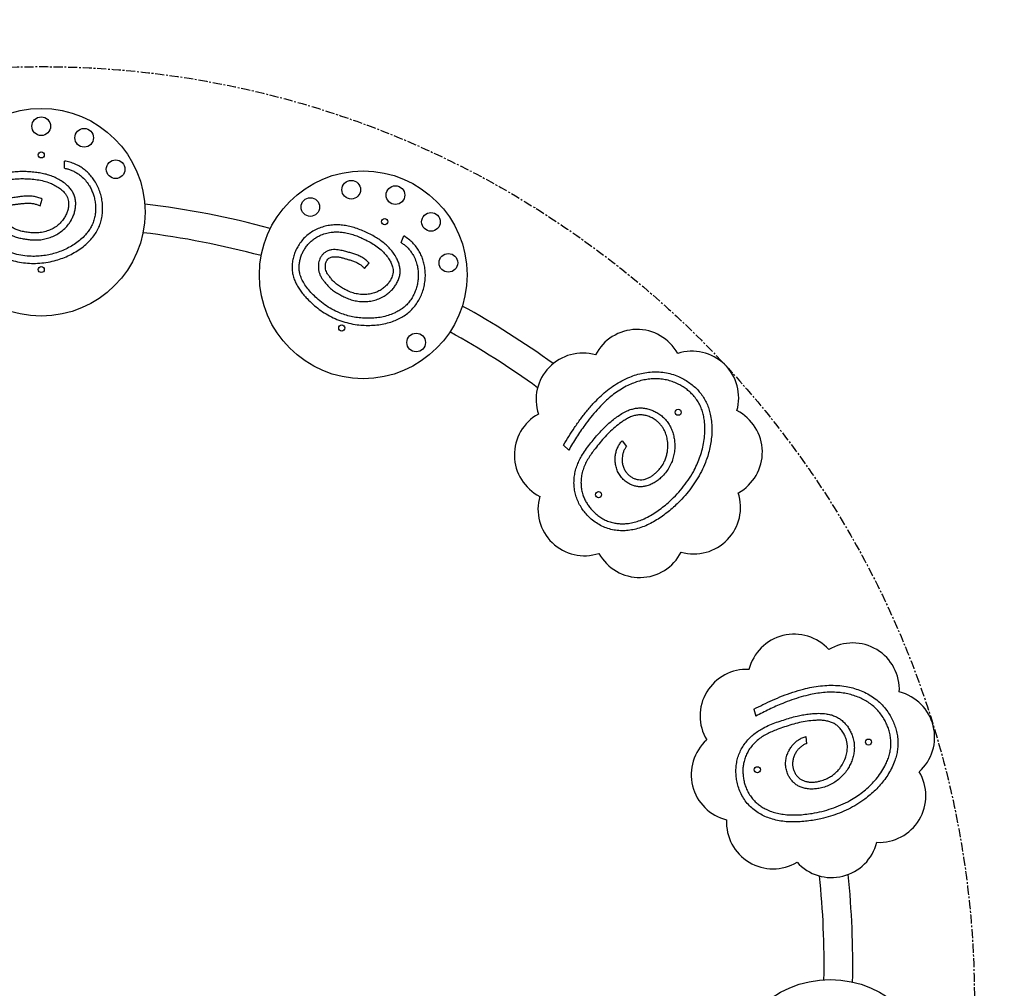
# Model space of a CAD drawing. Units: inches. Extents: x 0 to 7048, y 7 to 6558.
# Drawn here: x 4116 to 5490, y 2926 to 4278 of the extents above; entities that cross this region are included whole.
import ezdxf

# ---------------------------------------------------------------- set-up
doc = ezdxf.new("R2010")
doc.units = ezdxf.units.IN
doc.header["$MEASUREMENT"] = 0
doc.linetypes.add('CENTERX2', pattern=[20.32, 12.7, -2.54, 2.54, -2.54])
doc.layers.add('SAFETY_AREA', color=3, linetype='Continuous')
doc.layers.add('TIPTAP', color=6, linetype='Continuous')

# ---------------------------------------------------------------- blocks, each defined once
blk = doc.blocks.new('PVP10L_top')
at = {"layer": 'SAFETY_AREA', "linetype": 'Continuous'}
blk.add_circle((5418.5, 5124.3), 2802.7, dxfattribs=at)
at = {"layer": 'TIPTAP', "linetype": 'Continuous', "lineweight": 25}
for p, q in [((5450.8, 6285.2), (5450.8, 6295.2)), ((5417, 6232.6), (5420, 6242.1)), ((5921, 6181.3), (5924.7, 6190.6)), ((5869.9, 6145.2), (5876.3, 6152.9)), ((6147.7, 5898.8), (6154.9, 5891.8)), ((6229.6, 5904.8), (6235.4, 5896.7)), ((6413.5, 5530.2), (6415.9, 5520.5)), ((6486.1, 5491.9), (6486.7, 5481.9))]:
    blk.add_line(p, q, dxfattribs=at)
at = {"layer": 'TIPTAP', "linetype": 'CENTERX2'}
blk.add_circle((5418.5, 5124.3), 1302.7, dxfattribs=at)
at = {"layer": 'TIPTAP', "linetype": 'Continuous', "lineweight": 25}
for centre, radius in [((5418.5, 6223.8), 145), ((5418.5, 6343.8), 13), ((5478.5, 6327.7), 13), ((5418.5, 6303.8), 4.25), ((5522.4, 6283.8), 13), ((5868, 6136.4), 145), ((5851.3, 6255.2), 13), ((5913, 6247.7), 13), ((5794.2, 6231), 13), ((5898, 6210.6), 4.25), ((5962.6, 6210.3), 13), ((5986.9, 6153.1), 13), ((5418.5, 6143.8), 4.25), ((5838.1, 6062.2), 4.25), ((5941.9, 6041.9), 13), ((6307.7, 5944.6), 4.25), ((6196.5, 5829.5), 4.25), ((6573.4, 5484.2), 4.25), ((6418.2, 5445.5), 4.25), ((6519.8, 5007.6), 145)]:
    blk.add_circle(centre, radius, dxfattribs=at)
for centre, radius, start, end in [((5418.5, 5023.8), 1220, 74.8046, 83.1954), ((5418.5, 5023.8), 1180, 74.9191, 83.0809), ((5418.5, 5023.8), 1220, 54.1345, 61.1954), ((5418.5, 5023.8), 1180, 54.0332, 61.0809), ((6250.2, 5995.1), 65, 28.9795, 153.0205), ((6174.3, 5962.1), 65, 73.9795, 198.0205), ((6327.2, 5964.8), 65, 343.9795, 108.0205), ((6144, 5885.1), 65, 118.9795, 243.0205), ((6360.2, 5888.9), 65, 298.9795, 63.0205), ((6329.8, 5811.9), 65, 253.9795, 18.0205), ((6177, 5809.3), 65, 163.9795, 288.0205), ((6254, 5778.9), 65, 208.9795, 333.0205), ((6469.6, 5569.8), 65, 41.9795, 166.0205), ((6551.5, 5557.5), 65, 356.9795, 121.0205), ((6403.2, 5520.6), 65, 86.9795, 211.0205), ((6600.7, 5491), 65, 311.9795, 76.0205), ((6390.9, 5438.7), 65, 131.9795, 256.0205), ((6588.4, 5409.2), 65, 266.9795, 31.0205), ((6440.1, 5372.2), 65, 176.9795, 301.0205), ((6521.9, 5360), 65, 221.9795, 346.0205), ((5331.4, 5174.6), 1180, 358.9191, 5.9668), ((5331.4, 5174.6), 1220, 358.8046, 5.8655)]:
    blk.add_arc(centre, radius, start, end, dxfattribs=at)
for points, knots in [([(5420, 6242.1), (5418, 6243), (5414, 6244.7), (5407.7, 6246), (5401.5, 6246.4), (5395.5, 6246.2), (5389.7, 6245.6), (5384.7, 6244.8), (5380.4, 6244.2), (5376.6, 6243.7), (5372.8, 6243), (5368.8, 6241.7), (5364.8, 6239.8), (5361.1, 6237.2), (5358, 6233.9), (5355.7, 6230.2), (5354.4, 6226.2), (5353.8, 6222.1), (5354, 6218), (5354.9, 6214.2), (5356.3, 6210.3), (5358.3, 6206.5), (5360.9, 6202.8), (5364.1, 6199.5), (5367.7, 6197), (5372.1, 6194.5), (5377.2, 6191.5), (5383.5, 6188.9), (5390.1, 6187.3), (5396.7, 6186.2), (5403.3, 6185.3), (5410.3, 6184.9), (5417.8, 6185.3), (5425.5, 6186.7), (5433.1, 6189.2), (5440.2, 6192.6), (5446.9, 6197), (5452.9, 6202.3), (5457.5, 6207.9), (5460.9, 6213.5), (5463.4, 6218.8), (5465.3, 6224.4), (5466.4, 6230.1), (5466.8, 6236), (5466.3, 6241.9), (5464.7, 6247.6), (5462, 6252.9), (5458.5, 6257.6), (5453.9, 6262.2), (5448.1, 6266.7), (5441.4, 6270.7), (5434.4, 6273.9), (5427.2, 6276.3), (5419.9, 6278), (5412.2, 6279.3), (5403.9, 6280.1), (5395.2, 6280.6), (5386.4, 6280.5), (5377.9, 6279.8), (5369.8, 6278.4), (5362, 6276.2), (5354.4, 6273.2), (5347.2, 6269.2), (5340.5, 6264.4), (5334.4, 6258.7), (5329.2, 6252.3), (5324.9, 6245.2), (5321.6, 6237.6), (5319.5, 6229.9), (5318.5, 6222.5), (5318.3, 6215.4), (5319, 6208.3), (5320.5, 6201.4), (5322.9, 6194.8), (5326.1, 6188.5), (5330.3, 6183), (5335.2, 6178), (5340.5, 6173.7), (5346.2, 6169.9), (5352.2, 6166.5), (5359.7, 6162.9), (5368.8, 6159.1), (5379.7, 6155.8), (5390.8, 6153.5), (5402.1, 6152.3), (5413.6, 6152.3), (5425.2, 6153.5), (5436.2, 6155.8), (5446.4, 6158.9), (5455.7, 6162.6), (5464.6, 6167.2), (5473.1, 6172.5), (5480.4, 6178.2), (5486.7, 6184.3), (5491.9, 6190.5), (5496.3, 6197.2), (5499.8, 6204.5), (5502.4, 6212.2), (5503.9, 6220.2), (5504.4, 6228.3), (5504, 6236.5), (5502.7, 6244.7), (5500.4, 6252.6), (5497.3, 6260.3), (5493.4, 6267.3), (5489, 6273.4), (5484.2, 6278.8), (5478.7, 6283.6), (5472.6, 6287.7), (5465.9, 6291.1), (5458.6, 6293.8), (5453.4, 6294.7), (5450.8, 6295.2)], [0, 0, 0, 0, 0.00841, 0.016415, 0.024144, 0.031673, 0.039051, 0.046278, 0.050827, 0.0555, 0.060458, 0.065718, 0.071283, 0.077019, 0.08291, 0.088223, 0.093505, 0.098691, 0.103798, 0.108751, 0.113548, 0.119218, 0.124943, 0.130739, 0.136467, 0.141591, 0.149747, 0.158607, 0.167296, 0.17561, 0.183894, 0.192332, 0.202186, 0.212121, 0.22208, 0.232048, 0.242028, 0.252059, 0.262211, 0.269451, 0.276809, 0.284223, 0.291649, 0.299066, 0.30647, 0.313912, 0.321336, 0.328665, 0.335953, 0.346067, 0.35595, 0.365595, 0.375096, 0.384509, 0.39387, 0.404857, 0.415823, 0.42686, 0.437938, 0.448041, 0.458198, 0.468464, 0.478816, 0.489205, 0.49961, 0.510021, 0.520433, 0.530891, 0.541446, 0.550329, 0.559249, 0.568172, 0.577073, 0.585934, 0.594769, 0.603528, 0.612209, 0.620869, 0.629516, 0.638136, 0.646679, 0.661111, 0.675402, 0.689631, 0.703893, 0.718295, 0.732959, 0.747957, 0.760569, 0.773239, 0.785889, 0.798456, 0.810896, 0.821155, 0.83133, 0.841456, 0.851587, 0.861769, 0.871985, 0.882254, 0.892577, 0.902949, 0.91336, 0.9238, 0.934273, 0.943284, 0.952343, 0.961484, 0.970755, 0.980212, 0.98993, 1, 1, 1, 1]), ([(5450.8, 6285.2), (5452.4, 6284.9), (5455.6, 6284.3), (5460.4, 6282.6), (5465.2, 6280.4), (5470, 6277.6), (5475.1, 6273.7), (5480.3, 6268.5), (5484.8, 6262.4), (5488.1, 6256.5), (5490.5, 6250.9), (5492.4, 6244.9), (5493.8, 6238.5), (5494.5, 6231.7), (5494.4, 6224.8), (5493.5, 6217.9), (5491.7, 6211.1), (5489.2, 6204.9), (5486, 6199.4), (5482.5, 6194.6), (5477.9, 6189.4), (5471.9, 6184), (5464.6, 6178.7), (5456.8, 6174.2), (5448.6, 6170.3), (5440, 6167.2), (5431.2, 6164.8), (5422.3, 6163.1), (5413.4, 6162.2), (5403.6, 6162.1), (5392.9, 6163.1), (5381.5, 6165.5), (5371.3, 6168.8), (5362.1, 6172.5), (5354, 6176.6), (5346.8, 6181.2), (5340.7, 6186.2), (5336.4, 6191.1), (5333.4, 6195.9), (5331.3, 6200.3), (5329.7, 6205.2), (5328.7, 6210.4), (5328.2, 6216), (5328.4, 6221.5), (5329.1, 6227.1), (5330.4, 6232.5), (5332.4, 6237.8), (5334.9, 6242.8), (5338, 6247.6), (5342.2, 6252.6), (5347.7, 6257.6), (5354.1, 6261.8), (5360.3, 6264.9), (5366.2, 6267.1), (5372.7, 6268.9), (5380, 6270.1), (5387.9, 6270.7), (5395.8, 6270.7), (5404.1, 6270.2), (5412.9, 6269.3), (5422.1, 6267.5), (5430.5, 6264.9), (5437.8, 6261.4), (5443.7, 6257.7), (5448.6, 6253.7), (5452, 6249.9), (5454.4, 6246.2), (5455.9, 6242.6), (5456.7, 6238.9), (5456.9, 6234.5), (5456.4, 6229.5), (5454.8, 6224), (5452.5, 6218.7), (5449.3, 6213.4), (5445, 6208.4), (5439.7, 6203.9), (5433.6, 6200.2), (5426.7, 6197.3), (5419.1, 6195.4), (5411.4, 6194.7), (5404, 6195.1), (5397.1, 6196), (5390.7, 6197.2), (5384.9, 6199), (5379.9, 6201.4), (5375.6, 6203.9), (5371.9, 6206.1), (5369, 6208.5), (5366.7, 6211.6), (5365.2, 6214.6), (5364.2, 6217.4), (5363.8, 6219.8), (5363.8, 6222.1), (5364.2, 6224.6), (5365.3, 6227.4), (5367.5, 6229.7), (5369.9, 6231.4), (5373.1, 6232.8), (5377.1, 6234), (5382, 6234.8), (5387, 6235.3), (5392.1, 6235.9), (5397.3, 6236.4), (5402.6, 6236.5), (5407.8, 6235.9), (5412.6, 6234.7), (5415.5, 6233.3), (5417, 6232.6)], [0, 0, 0, 0, 0.007323, 0.014645, 0.022879, 0.03114, 0.039375, 0.051815, 0.064261, 0.073289, 0.082341, 0.091372, 0.101603, 0.111863, 0.122091, 0.132599, 0.143146, 0.153641, 0.162593, 0.171574, 0.180537, 0.194002, 0.207519, 0.221006, 0.234639, 0.248321, 0.262003, 0.275637, 0.28904, 0.302442, 0.319783, 0.337182, 0.354537, 0.368195, 0.381867, 0.395489, 0.406366, 0.417221, 0.424537, 0.431888, 0.439215, 0.447505, 0.455825, 0.464121, 0.472517, 0.480938, 0.489332, 0.49779, 0.506277, 0.514737, 0.527173, 0.539615, 0.548994, 0.558402, 0.567789, 0.579582, 0.591413, 0.60327, 0.615098, 0.629103, 0.643123, 0.657082, 0.66842, 0.679751, 0.68829, 0.696809, 0.70251, 0.708201, 0.713905, 0.719618, 0.728021, 0.736436, 0.74518, 0.753924, 0.764288, 0.774656, 0.785308, 0.795965, 0.808205, 0.820443, 0.830921, 0.841425, 0.851918, 0.860178, 0.868493, 0.876809, 0.882439, 0.888035, 0.893706, 0.899385, 0.903272, 0.907151, 0.910256, 0.913359, 0.918451, 0.923544, 0.927593, 0.931647, 0.939067, 0.946524, 0.954026, 0.961508, 0.969522, 0.97754, 0.985517, 0.992759, 1, 1, 1, 1]), ([(5876.3, 6152.9), (5874.7, 6154.4), (5871.6, 6157.5), (5866.3, 6161), (5860.7, 6163.7), (5855.1, 6165.8), (5849.5, 6167.4), (5844.5, 6168.6), (5840.3, 6169.7), (5836.7, 6170.6), (5832.8, 6171.3), (5828.6, 6171.7), (5824.3, 6171.4), (5819.8, 6170.4), (5815.7, 6168.5), (5812.2, 6165.8), (5809.5, 6162.7), (5807.4, 6159), (5806.1, 6155.2), (5805.4, 6151.3), (5805.3, 6147.2), (5805.7, 6143), (5806.8, 6138.5), (5808.5, 6134.3), (5810.9, 6130.6), (5814.1, 6126.7), (5817.6, 6122), (5822.4, 6117.2), (5828, 6113.2), (5833.7, 6109.7), (5839.5, 6106.4), (5845.9, 6103.4), (5852.9, 6101), (5860.7, 6099.4), (5868.6, 6098.8), (5876.5, 6099.3), (5884.3, 6100.9), (5891.8, 6103.6), (5898.2, 6107.1), (5903.5, 6111), (5907.8, 6114.9), (5911.6, 6119.4), (5914.8, 6124.3), (5917.4, 6129.7), (5919.1, 6135.3), (5919.8, 6141.2), (5919.2, 6147.1), (5917.7, 6152.8), (5915.2, 6158.8), (5911.6, 6165.1), (5906.8, 6171.3), (5901.5, 6176.9), (5895.8, 6181.8), (5889.7, 6186.2), (5883, 6190.3), (5875.6, 6194.1), (5867.7, 6197.8), (5859.5, 6201), (5851.4, 6203.5), (5843.3, 6205.3), (5835.2, 6206.2), (5827.1, 6206.2), (5818.9, 6205.2), (5810.9, 6203.3), (5803.2, 6200.3), (5795.9, 6196.3), (5789.3, 6191.4), (5783.3, 6185.5), (5778.5, 6179.2), (5774.8, 6172.6), (5772, 6166.1), (5770, 6159.3), (5768.8, 6152.4), (5768.5, 6145.3), (5769.2, 6138.3), (5771, 6131.6), (5773.6, 6125.2), (5776.9, 6119.2), (5780.8, 6113.5), (5785.1, 6108.2), (5790.7, 6102), (5797.8, 6095.1), (5806.6, 6087.9), (5816, 6081.6), (5826, 6076.3), (5836.7, 6072), (5847.9, 6068.7), (5858.9, 6066.7), (5869.5, 6065.8), (5879.6, 6065.8), (5889.6, 6066.6), (5899.4, 6068.4), (5908.4, 6071), (5916.5, 6074.2), (5923.6, 6078.1), (5930.2, 6082.7), (5936.2, 6088.1), (5941.4, 6094.3), (5945.8, 6101.1), (5949.4, 6108.4), (5952.1, 6116.2), (5953.9, 6124.2), (5954.8, 6132.5), (5954.8, 6140.8), (5953.8, 6148.6), (5952, 6156), (5949.5, 6162.8), (5946.2, 6169.3), (5942.1, 6175.4), (5937.2, 6181.1), (5931.4, 6186.3), (5927, 6189.1), (5924.7, 6190.6)], [0, 0, 0, 0, 0.00841, 0.016415, 0.024144, 0.031673, 0.039051, 0.046278, 0.050827, 0.0555, 0.060458, 0.065718, 0.071283, 0.077019, 0.08291, 0.088223, 0.093505, 0.098691, 0.103798, 0.108751, 0.113548, 0.119218, 0.124943, 0.130739, 0.136467, 0.141591, 0.149747, 0.158607, 0.167296, 0.17561, 0.183894, 0.192332, 0.202186, 0.212121, 0.22208, 0.232048, 0.242028, 0.252059, 0.262211, 0.269451, 0.276809, 0.284223, 0.291649, 0.299066, 0.30647, 0.313912, 0.321336, 0.328665, 0.335953, 0.346067, 0.35595, 0.365595, 0.375096, 0.384509, 0.39387, 0.404857, 0.415823, 0.42686, 0.437938, 0.448041, 0.458198, 0.468464, 0.478816, 0.489205, 0.49961, 0.510021, 0.520433, 0.530891, 0.541446, 0.550329, 0.559249, 0.568172, 0.577073, 0.585934, 0.594769, 0.603528, 0.612209, 0.620869, 0.629516, 0.638136, 0.646679, 0.661111, 0.675402, 0.689631, 0.703893, 0.718295, 0.732959, 0.747957, 0.760569, 0.773239, 0.785889, 0.798456, 0.810896, 0.821155, 0.83133, 0.841456, 0.851587, 0.861769, 0.871985, 0.882254, 0.892577, 0.902949, 0.91336, 0.9238, 0.934273, 0.943284, 0.952343, 0.961484, 0.970755, 0.980212, 0.98993, 1, 1, 1, 1]), ([(5921, 6181.3), (5922.3, 6180.4), (5925.1, 6178.6), (5928.9, 6175.3), (5932.6, 6171.4), (5935.9, 6167.1), (5939.2, 6161.5), (5942.1, 6154.7), (5944, 6147.4), (5944.8, 6140.7), (5944.9, 6134.6), (5944.5, 6128.3), (5943.3, 6121.9), (5941.4, 6115.3), (5938.8, 6108.9), (5935.4, 6102.9), (5931.2, 6097.2), (5926.5, 6092.4), (5921.5, 6088.5), (5916.4, 6085.4), (5910.2, 6082.2), (5902.7, 6079.5), (5893.9, 6077.3), (5885, 6076), (5875.9, 6075.6), (5866.8, 6075.9), (5857.7, 6076.9), (5848.9, 6078.7), (5840.2, 6081.2), (5831.1, 6084.8), (5821.6, 6089.8), (5811.9, 6096.2), (5803.6, 6103.1), (5796.5, 6110), (5790.5, 6116.9), (5785.6, 6123.8), (5781.9, 6130.7), (5779.7, 6136.8), (5778.6, 6142.4), (5778.4, 6147.3), (5778.8, 6152.4), (5779.8, 6157.7), (5781.4, 6163), (5783.6, 6168.1), (5786.4, 6172.9), (5789.6, 6177.5), (5793.4, 6181.7), (5797.7, 6185.4), (5802.3, 6188.6), (5808.1, 6191.7), (5815.1, 6194.2), (5822.5, 6195.8), (5829.5, 6196.4), (5835.7, 6196.2), (5842.5, 6195.4), (5849.7, 6193.8), (5857.2, 6191.4), (5864.5, 6188.4), (5872.1, 6184.9), (5879.9, 6180.7), (5887.7, 6175.6), (5894.5, 6170), (5900.1, 6164.1), (5904.1, 6158.4), (5907.1, 6152.8), (5908.9, 6148.1), (5909.7, 6143.7), (5909.8, 6139.9), (5909.1, 6136.1), (5907.6, 6132), (5905.3, 6127.5), (5901.8, 6123), (5897.7, 6118.9), (5892.7, 6115.2), (5886.9, 6112.2), (5880.2, 6110), (5873.2, 6108.9), (5865.8, 6108.8), (5858, 6109.8), (5850.5, 6112.1), (5843.8, 6115.2), (5837.7, 6118.7), (5832.2, 6122.2), (5827.6, 6126), (5823.9, 6130.1), (5820.8, 6134), (5818.2, 6137.5), (5816.4, 6140.8), (5815.5, 6144.5), (5815.2, 6147.9), (5815.3, 6150.9), (5815.8, 6153.2), (5816.6, 6155.3), (5817.9, 6157.5), (5820, 6159.6), (5823, 6161), (5825.8, 6161.6), (5829.3, 6161.8), (5833.5, 6161.4), (5838.4, 6160.3), (5843.1, 6158.9), (5848.1, 6157.5), (5853.1, 6156.1), (5858.1, 6154.1), (5862.6, 6151.7), (5866.7, 6148.7), (5868.8, 6146.3), (5869.9, 6145.2)], [0, 0, 0, 0, 0.007323, 0.014645, 0.022879, 0.03114, 0.039375, 0.051815, 0.064261, 0.073289, 0.082341, 0.091372, 0.101603, 0.111863, 0.122091, 0.132599, 0.143146, 0.153641, 0.162593, 0.171574, 0.180537, 0.194002, 0.207519, 0.221006, 0.234639, 0.248321, 0.262003, 0.275637, 0.28904, 0.302442, 0.319783, 0.337182, 0.354537, 0.368195, 0.381867, 0.395489, 0.406366, 0.417221, 0.424537, 0.431888, 0.439215, 0.447505, 0.455825, 0.464121, 0.472517, 0.480938, 0.489332, 0.49779, 0.506277, 0.514737, 0.527173, 0.539615, 0.548994, 0.558402, 0.567789, 0.579582, 0.591413, 0.60327, 0.615098, 0.629103, 0.643123, 0.657082, 0.66842, 0.679751, 0.68829, 0.696809, 0.70251, 0.708201, 0.713905, 0.719618, 0.728021, 0.736436, 0.74518, 0.753924, 0.764288, 0.774656, 0.785308, 0.795965, 0.808205, 0.820443, 0.830921, 0.841425, 0.851918, 0.860178, 0.868493, 0.876809, 0.882439, 0.888035, 0.893706, 0.899385, 0.903272, 0.907151, 0.910256, 0.913359, 0.918451, 0.923544, 0.927593, 0.931647, 0.939067, 0.946524, 0.954026, 0.961508, 0.969522, 0.97754, 0.985517, 0.992759, 1, 1, 1, 1]), ([(6147.7, 5898.8), (6150.1, 5902.8), (6155, 5911), (6163, 5923.3), (6171.7, 5935.6), (6181.1, 5947.6), (6190.5, 5958.3), (6199.9, 5967.6), (6209.1, 5975.5), (6218.8, 5982.6), (6229.1, 5988.8), (6239.3, 5993.6), (6249.2, 5997.1), (6258.8, 5999.5), (6268.7, 6000.9), (6278.7, 6001.2), (6288.7, 6000.3), (6298.7, 5998.1), (6307.6, 5994.8), (6315.5, 5990.9), (6322.4, 5986.7), (6328.8, 5981.7), (6334.6, 5976.2), (6339.8, 5970.2), (6344.2, 5963.7), (6347.8, 5956.8), (6350.6, 5949.5), (6352.8, 5941.3), (6354.3, 5932.1), (6354.9, 5922.2), (6354.6, 5912.2), (6353.4, 5902.4), (6351.5, 5892.8), (6349, 5883.4), (6345.3, 5873), (6340.2, 5861.8), (6333.6, 5850), (6326, 5838.8), (6317.5, 5828.3), (6309.1, 5819.3), (6301.1, 5811.8), (6293.6, 5805.5), (6285.8, 5799.6), (6277.7, 5794.1), (6269.2, 5789.2), (6260.2, 5785.1), (6251.2, 5782.1), (6242.3, 5780.1), (6233.6, 5779.1), (6224.7, 5779.1), (6215.9, 5780.3), (6207.3, 5782.8), (6199.2, 5786.5), (6191.6, 5791.2), (6184.9, 5796.6), (6179.2, 5802.5), (6174.2, 5808.7), (6170, 5815.4), (6166.6, 5822.6), (6164.1, 5830.1), (6162.6, 5837.9), (6162.1, 5845.9), (6162.5, 5853.8), (6163.9, 5861.6), (6166.1, 5869.2), (6169.1, 5876.4), (6173.1, 5884), (6178.2, 5891.9), (6184.3, 5899.9), (6190.5, 5907.7), (6197, 5915.2), (6203.3, 5921.9), (6209.5, 5927.9), (6215.6, 5933.2), (6222.1, 5938.2), (6229.1, 5942.9), (6235.9, 5946.4), (6242.3, 5948.8), (6248.2, 5950.2), (6254.3, 5950.8), (6260.5, 5950.4), (6266.6, 5949.1), (6272.5, 5947), (6278.1, 5944.2), (6283.6, 5940.5), (6288.7, 5935.9), (6293.3, 5930.4), (6296.9, 5924.3), (6299.7, 5917.9), (6301.6, 5911.2), (6302.7, 5904.4), (6303.1, 5897.1), (6302.6, 5889.5), (6301.1, 5881.7), (6298.5, 5874.1), (6294.9, 5866.8), (6290.2, 5860), (6285, 5854.3), (6279.6, 5849.7), (6274.3, 5846.1), (6268.7, 5843.2), (6263, 5841.4), (6257.6, 5840.5), (6252.4, 5840.5), (6247.3, 5841.4), (6242.4, 5843.1), (6237.3, 5845.7), (6232.1, 5849.4), (6227.4, 5854.5), (6223.7, 5860.4), (6221.2, 5866.7), (6219.9, 5873), (6219.6, 5879), (6220, 5884.7), (6221.2, 5890.2), (6223.2, 5895.5), (6225.9, 5900.5), (6228.3, 5903.4), (6229.6, 5904.8)], [0, 0, 0, 0, 0.014014, 0.028631, 0.043657, 0.058921, 0.074276, 0.086335, 0.098351, 0.110315, 0.122243, 0.134177, 0.143925, 0.153758, 0.163654, 0.173606, 0.183628, 0.193752, 0.20395, 0.211973, 0.22, 0.228014, 0.236006, 0.243964, 0.251753, 0.259512, 0.267222, 0.274913, 0.28489, 0.294848, 0.304751, 0.31456, 0.324304, 0.334003, 0.343672, 0.357162, 0.37061, 0.384054, 0.397522, 0.41103, 0.420707, 0.430405, 0.440141, 0.449914, 0.459694, 0.469483, 0.479303, 0.487968, 0.496722, 0.505527, 0.514368, 0.523233, 0.532085, 0.540936, 0.549798, 0.557677, 0.56556, 0.573441, 0.581316, 0.589201, 0.597116, 0.605023, 0.612923, 0.620809, 0.628662, 0.636438, 0.644109, 0.654301, 0.664352, 0.67423, 0.684074, 0.693974, 0.701844, 0.709843, 0.718033, 0.726396, 0.734821, 0.740822, 0.746839, 0.752916, 0.759077, 0.765269, 0.771488, 0.777735, 0.783995, 0.791141, 0.798253, 0.805273, 0.812234, 0.819156, 0.826044, 0.83289, 0.840815, 0.848722, 0.856661, 0.864694, 0.872898, 0.881296, 0.887654, 0.894009, 0.900336, 0.906627, 0.911671, 0.91676, 0.921905, 0.927049, 0.932202, 0.939084, 0.945976, 0.952817, 0.959586, 0.96632, 0.971921, 0.977516, 0.983107, 0.988704, 0.994326, 1, 1, 1, 1]), ([(6235.4, 5896.7), (6234.5, 5895.5), (6232.9, 5893.1), (6231.1, 5889.2), (6230, 5885), (6229.4, 5880.5), (6229.4, 5875.6), (6230.3, 5870.4), (6232.2, 5865.3), (6234.8, 5860.9), (6238.2, 5857.2), (6241.9, 5854.3), (6246, 5852.1), (6250.3, 5850.7), (6254.7, 5850.2), (6259.3, 5850.5), (6263.8, 5851.8), (6268.3, 5853.9), (6272.4, 5856.5), (6276.3, 5859.6), (6280.5, 5863.6), (6284.7, 5868.9), (6288.2, 5875), (6290.6, 5880.9), (6292.2, 5886.4), (6293.2, 5892.9), (6293.4, 5900.3), (6292.4, 5908.3), (6290.2, 5915.7), (6287.4, 5921.6), (6284.1, 5926.3), (6280.8, 5929.9), (6276.7, 5933.5), (6271.6, 5936.7), (6266, 5939.1), (6260.4, 5940.6), (6254.9, 5941.1), (6249.4, 5940.6), (6243.8, 5939.1), (6238.4, 5936.8), (6233.1, 5933.8), (6226.7, 5929.6), (6219.4, 5923.8), (6211.4, 5916.4), (6203.9, 5908.5), (6196.9, 5900.1), (6190.7, 5892.4), (6185.5, 5885.2), (6181.2, 5878.6), (6177.5, 5871.6), (6174.7, 5864.2), (6172.7, 5856.4), (6171.9, 5848.8), (6172.1, 5841.4), (6173.1, 5834.5), (6174.9, 5828.1), (6177.4, 5822.3), (6180.4, 5817.1), (6183.9, 5812), (6188.1, 5807.2), (6192.9, 5802.6), (6198.2, 5798.5), (6204.2, 5794.8), (6210.8, 5791.9), (6217.4, 5790), (6223.8, 5789.1), (6230, 5788.8), (6236.9, 5789.2), (6244.4, 5790.4), (6252.5, 5792.7), (6260.8, 5796), (6269.3, 5800.4), (6277.8, 5805.8), (6285.9, 5811.8), (6294.7, 5819.1), (6303.9, 5827.9), (6313.3, 5838.3), (6321.7, 5849.6), (6328.5, 5860.5), (6333.8, 5871), (6337.8, 5880.8), (6341, 5890.8), (6343.4, 5901.2), (6344.8, 5911.7), (6345.2, 5922.4), (6344.5, 5932), (6343.1, 5940.3), (6341.1, 5947.4), (6338.3, 5954.2), (6334.7, 5960.6), (6330.3, 5966.5), (6325.4, 5971.7), (6320.1, 5976.3), (6314.5, 5980.2), (6308.3, 5983.7), (6301.3, 5986.9), (6293.6, 5989.3), (6285.7, 5990.8), (6277.8, 5991.4), (6269.9, 5991.2), (6261.8, 5990.1), (6253.6, 5988.3), (6245.4, 5985.5), (6236.9, 5981.8), (6228.3, 5977.1), (6219.6, 5971.3), (6211.5, 5964.8), (6203, 5957.1), (6194.3, 5948), (6185.5, 5937.6), (6175.9, 5924.9), (6165.6, 5909.7), (6158.5, 5897.8), (6154.9, 5891.8)], [0, 0, 0, 0, 0.004891, 0.009786, 0.014654, 0.019525, 0.025404, 0.031283, 0.037417, 0.043544, 0.04895, 0.05436, 0.059488, 0.06461, 0.069593, 0.07458, 0.080143, 0.085715, 0.091274, 0.096853, 0.102419, 0.111119, 0.119817, 0.126267, 0.132739, 0.139191, 0.148657, 0.158121, 0.166435, 0.17474, 0.180319, 0.185922, 0.191502, 0.198823, 0.20614, 0.21238, 0.218612, 0.224861, 0.231121, 0.238001, 0.244909, 0.25181, 0.264148, 0.276517, 0.288926, 0.301348, 0.313729, 0.322655, 0.331585, 0.340492, 0.349565, 0.358675, 0.367742, 0.375649, 0.383586, 0.391486, 0.39827, 0.405073, 0.411862, 0.419348, 0.426855, 0.43434, 0.442497, 0.450683, 0.458828, 0.465782, 0.472759, 0.479721, 0.48924, 0.498794, 0.508327, 0.519756, 0.531224, 0.542713, 0.554173, 0.570073, 0.58603, 0.601974, 0.617856, 0.629839, 0.641861, 0.653875, 0.665847, 0.677981, 0.690139, 0.702257, 0.710561, 0.718881, 0.727172, 0.735531, 0.743926, 0.752295, 0.759973, 0.767669, 0.775349, 0.784481, 0.793642, 0.802771, 0.811716, 0.820689, 0.829643, 0.839473, 0.849327, 0.859163, 0.870961, 0.8828, 0.894657, 0.906479, 0.921892, 0.937324, 0.952749, 0.976371, 1, 1, 1, 1]), ([(6413.5, 5530.2), (6417.7, 5532.3), (6426.2, 5536.7), (6439.5, 5542.8), (6453.3, 5548.7), (6467.7, 5553.9), (6481.4, 5558), (6494.3, 5560.9), (6506.2, 5562.7), (6518.2, 5563.6), (6530.2, 5563.4), (6541.4, 5562.1), (6551.7, 5559.8), (6561.1, 5556.7), (6570.2, 5552.7), (6578.9, 5547.6), (6586.9, 5541.5), (6594.2, 5534.4), (6600, 5526.9), (6604.7, 5519.4), (6608.2, 5512.2), (6611, 5504.6), (6613.1, 5496.8), (6614.3, 5489), (6614.6, 5481.1), (6614, 5473.3), (6612.5, 5465.7), (6610, 5457.5), (6606.4, 5449), (6601.6, 5440.2), (6596.1, 5432), (6589.9, 5424.3), (6583.2, 5417.1), (6576, 5410.5), (6567.4, 5403.7), (6557.2, 5396.8), (6545.3, 5390.3), (6533, 5384.9), (6520.2, 5380.4), (6508.3, 5377.3), (6497.5, 5375.2), (6487.8, 5373.8), (6478.1, 5372.9), (6468.3, 5372.5), (6458.5, 5372.9), (6448.7, 5374.2), (6439.5, 5376.4), (6430.8, 5379.4), (6422.9, 5383.2), (6415.4, 5387.9), (6408.6, 5393.6), (6402.6, 5400.2), (6397.6, 5407.7), (6393.7, 5415.7), (6390.9, 5423.8), (6389.2, 5431.9), (6388.3, 5439.7), (6388.3, 5447.7), (6389.2, 5455.5), (6391, 5463.3), (6393.9, 5470.7), (6397.7, 5477.7), (6402.3, 5484.2), (6407.5, 5490.1), (6413.4, 5495.4), (6419.8, 5499.9), (6427.2, 5504.2), (6435.7, 5508.2), (6445.1, 5511.8), (6454.5, 5515), (6464, 5518), (6472.9, 5520.4), (6481.4, 5522.1), (6489.3, 5523.4), (6497.5, 5524.2), (6505.9, 5524.4), (6513.5, 5523.8), (6520.2, 5522.5), (6526, 5520.6), (6531.5, 5517.8), (6536.5, 5514.2), (6541, 5509.9), (6544.9, 5505), (6548.1, 5499.6), (6550.8, 5493.6), (6552.8, 5487), (6553.7, 5479.9), (6553.6, 5472.8), (6552.5, 5465.9), (6550.6, 5459.2), (6548, 5452.8), (6544.4, 5446.4), (6540, 5440.2), (6534.5, 5434.4), (6528.3, 5429.3), (6521.4, 5425.1), (6513.8, 5421.8), (6506.4, 5419.7), (6499.4, 5418.7), (6493, 5418.4), (6486.7, 5419), (6480.9, 5420.4), (6475.8, 5422.6), (6471.5, 5425.3), (6467.6, 5428.8), (6464.3, 5432.8), (6461.3, 5437.7), (6459, 5443.6), (6457.6, 5450.4), (6457.6, 5457.3), (6458.9, 5464.1), (6461.1, 5470.1), (6464, 5475.4), (6467.4, 5479.9), (6471.3, 5484), (6475.8, 5487.4), (6480.7, 5490.2), (6484.3, 5491.3), (6486.1, 5491.9)], [0, 0, 0, 0, 0.014014, 0.028631, 0.043657, 0.058921, 0.074276, 0.086335, 0.098351, 0.110315, 0.122243, 0.134177, 0.143925, 0.153758, 0.163654, 0.173606, 0.183628, 0.193752, 0.20395, 0.211973, 0.22, 0.228014, 0.236006, 0.243964, 0.251753, 0.259512, 0.267222, 0.274913, 0.28489, 0.294848, 0.304751, 0.31456, 0.324304, 0.334003, 0.343672, 0.357162, 0.37061, 0.384054, 0.397522, 0.41103, 0.420707, 0.430405, 0.440141, 0.449914, 0.459694, 0.469483, 0.479303, 0.487968, 0.496722, 0.505527, 0.514368, 0.523233, 0.532085, 0.540936, 0.549798, 0.557677, 0.56556, 0.573441, 0.581316, 0.589201, 0.597116, 0.605023, 0.612923, 0.620809, 0.628662, 0.636438, 0.644109, 0.654301, 0.664352, 0.67423, 0.684074, 0.693974, 0.701844, 0.709843, 0.718033, 0.726396, 0.734821, 0.740822, 0.746839, 0.752916, 0.759077, 0.765269, 0.771488, 0.777735, 0.783995, 0.791141, 0.798253, 0.805273, 0.812234, 0.819156, 0.826044, 0.83289, 0.840815, 0.848722, 0.856661, 0.864694, 0.872898, 0.881296, 0.887654, 0.894009, 0.900336, 0.906627, 0.911671, 0.91676, 0.921905, 0.927049, 0.932202, 0.939084, 0.945976, 0.952817, 0.959586, 0.96632, 0.971921, 0.977516, 0.983107, 0.988704, 0.994326, 1, 1, 1, 1]), ([(6486.7, 5481.9), (6485.4, 5481.4), (6482.7, 5480.3), (6479.2, 5477.8), (6476, 5474.9), (6473.1, 5471.4), (6470.5, 5467.2), (6468.5, 5462.3), (6467.4, 5457.1), (6467.3, 5451.9), (6468.2, 5446.9), (6469.8, 5442.5), (6472.1, 5438.5), (6475, 5435.1), (6478.5, 5432.3), (6482.5, 5430.2), (6487.1, 5428.8), (6492, 5428.2), (6496.9, 5428.2), (6501.8, 5428.8), (6507.5, 5430.1), (6513.9, 5432.3), (6520.1, 5435.5), (6525.2, 5439.3), (6529.5, 5443.1), (6533.8, 5448.1), (6537.9, 5454.3), (6541.2, 5461.6), (6543.3, 5469), (6544, 5475.5), (6543.8, 5481.2), (6542.9, 5486.1), (6541.3, 5491.3), (6538.7, 5496.7), (6535.2, 5501.7), (6531.2, 5506), (6526.8, 5509.3), (6521.9, 5511.8), (6516.4, 5513.4), (6510.6, 5514.4), (6504.5, 5514.7), (6496.8, 5514.4), (6487.6, 5513.4), (6476.9, 5511.4), (6466.3, 5508.6), (6455.9, 5505.3), (6446.6, 5502), (6438.4, 5498.7), (6431.3, 5495.3), (6424.4, 5491.4), (6418, 5486.6), (6412.3, 5481), (6407.5, 5475), (6403.8, 5468.7), (6401, 5462.3), (6399.2, 5455.9), (6398.2, 5449.6), (6397.9, 5443.6), (6398.3, 5437.5), (6399.2, 5431.1), (6400.8, 5424.7), (6403.2, 5418.3), (6406.4, 5412.1), (6410.4, 5406.1), (6415, 5401), (6419.9, 5396.8), (6425, 5393.3), (6431, 5390), (6438.1, 5387), (6446.2, 5384.7), (6455, 5383.1), (6464.5, 5382.3), (6474.6, 5382.4), (6484.7, 5383.2), (6496, 5384.8), (6508.4, 5387.3), (6521.9, 5391.2), (6535, 5396.2), (6546.6, 5401.9), (6556.6, 5408), (6565.2, 5414.2), (6573.3, 5421), (6580.7, 5428.5), (6587.5, 5436.7), (6593.5, 5445.6), (6598, 5454.1), (6601.2, 5461.9), (6603.2, 5468.9), (6604.5, 5476.1), (6604.8, 5483.5), (6604.2, 5490.9), (6602.8, 5497.9), (6600.7, 5504.6), (6598.1, 5510.8), (6594.7, 5517.2), (6590.4, 5523.5), (6585.2, 5529.6), (6579.3, 5535.1), (6572.9, 5539.8), (6566.1, 5543.8), (6558.7, 5547.2), (6550.7, 5549.9), (6542.3, 5552), (6533.2, 5553.4), (6523.4, 5553.9), (6512.9, 5553.6), (6502.6, 5552.4), (6491.3, 5550.3), (6479.1, 5547.3), (6466.2, 5543.1), (6451.3, 5537.4), (6434.4, 5529.9), (6422.1, 5523.6), (6415.9, 5520.5)], [0, 0, 0, 0, 0.004891, 0.009786, 0.014654, 0.019525, 0.025404, 0.031283, 0.037417, 0.043544, 0.04895, 0.05436, 0.059488, 0.06461, 0.069593, 0.07458, 0.080143, 0.085715, 0.091274, 0.096853, 0.102419, 0.111119, 0.119817, 0.126267, 0.132739, 0.139191, 0.148657, 0.158121, 0.166435, 0.17474, 0.180319, 0.185922, 0.191502, 0.198823, 0.20614, 0.21238, 0.218612, 0.224861, 0.231121, 0.238001, 0.244909, 0.25181, 0.264148, 0.276517, 0.288926, 0.301348, 0.313729, 0.322655, 0.331585, 0.340492, 0.349565, 0.358675, 0.367742, 0.375649, 0.383586, 0.391486, 0.39827, 0.405073, 0.411862, 0.419348, 0.426855, 0.43434, 0.442497, 0.450683, 0.458828, 0.465782, 0.472759, 0.479721, 0.48924, 0.498794, 0.508327, 0.519756, 0.531224, 0.542713, 0.554173, 0.570073, 0.58603, 0.601974, 0.617856, 0.629839, 0.641861, 0.653875, 0.665847, 0.677981, 0.690139, 0.702257, 0.710561, 0.718881, 0.727172, 0.735531, 0.743926, 0.752295, 0.759973, 0.767669, 0.775349, 0.784481, 0.793642, 0.802771, 0.811716, 0.820689, 0.829643, 0.839473, 0.849327, 0.859163, 0.870961, 0.8828, 0.894657, 0.906479, 0.921892, 0.937324, 0.952749, 0.976371, 1, 1, 1, 1])]:
    blk.add_open_spline(points, degree=3, knots=knots, dxfattribs=at)

msp = doc.modelspace()

# ---------------------------------------------------------------- block references
msp.add_blockref('PVP10L_top', (-1272.9, -2214.9))

doc.saveas('drawing.dxf')
